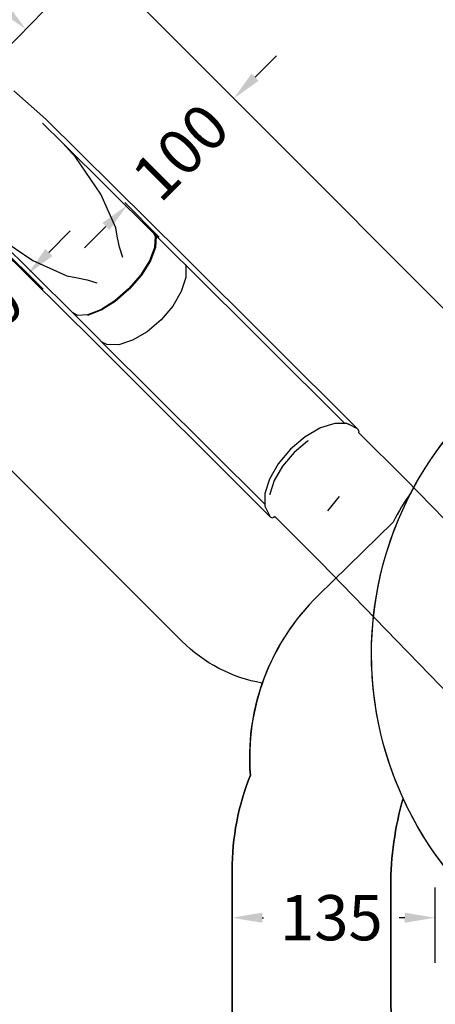
# Model space of a CAD drawing. Units: millimetres. Extents: x 5527 to 9551, y -704 to 2254.
# Drawn here: x 6920 to 7195, y 926 to 1579 of the extents above; entities that cross this region are included whole.
import ezdxf

# ---------------------------------------------------------------- set-up
doc = ezdxf.new("R2010")
doc.units = ezdxf.units.MM
doc.header["$LTSCALE"] = 100
doc.header["$PDSIZE"] = -1
for name, color, linetype in [('VP-DIM', 7, 'Continuous'), ('VP-DIM1', 217, 'Continuous'), ('VP-HIC', 6, 'Continuous')]:
    doc.layers.add(name, color=color, linetype=linetype)
doc.layers.add('VP-EQ', color=7, linetype='Continuous', true_color=0x8a3492)
doc.dimstyles.new('Strefa', dxfattribs={"dimtxt": 14, "dimasz": 20, "dimexe": 20, "dimexo": 50, "dimgap": 20, "dimtad": 0, "dimdec": 0, "dimzin": 0, "dimdsep": 46, "dimtxsty": 'Standard', "dimcen": 0.09, "dimadec": 0, "dimazin": 0, "dimtfac": 1, "dimtdec": 4, "dimtofl": 0, "dimtmove": 0, "dimatfit": 3, "dimfxl": 70, "dimfxlon": 1, "dimtolj": 1, "dimtzin": 0, "dimarcsym": 0})

# ---------------------------------------------------------------- blocks, each defined once
blk = doc.blocks.new('*D21')
at = {"layer": 'Defpoints', "color": 0}
for p in [(9076.85, 2204.49), (6673.87, 1562.09), (9076.85, 606.89)]:
    blk.add_point(p, dxfattribs=at)
at = {"layer": 'VP-DIM', "color": 0, "lineweight": -2}
for p, q in [((6673.87, 2104.49), (6673.87, 2254.49)), ((9076.85, 2104.49), (9076.85, 2254.49)), ((6723.87, 2204.49), (7758.92, 2204.49)), ((9026.85, 2204.49), (7973.92, 2204.49))]:
    blk.add_line(p, q, dxfattribs=at)
at = {"layer": 'VP-DIM', "color": 0}
for points in [[(6723.87, 2212.83), (6723.87, 2196.16), (6673.87, 2204.49)], [(9026.85, 2196.16), (9026.85, 2212.83), (9076.85, 2204.49)]]:
    blk.add_solid(points, dxfattribs=at)
at = {"layer": 'VP-DIM', "color": 0, "insert": (7866.42, 2204.49), "char_height": 50, "attachment_point": 5}
blk.add_mtext('\\A1;2403', dxfattribs=at)
blk = doc.blocks.new('*D22')
at = {"layer": 'Defpoints', "color": 0}
for p in [(6829.98, 1717.34), (7271.05, -656.41), (9500.85, -656.41)]:
    blk.add_point(p, dxfattribs=at)
at = {"layer": 'VP-DIM', "color": 0, "lineweight": -2}
for p, q in [((9400.85, 1717.34), (9550.85, 1717.34)), ((9500.85, 1667.34), (9500.85, 642.13)), ((9500.85, -606.41), (9500.85, 418.8)), ((9400.85, -656.41), (9550.85, -656.41))]:
    blk.add_line(p, q, dxfattribs=at)
at = {"layer": 'VP-DIM', "color": 0}
for points in [[(9509.18, 1667.34), (9492.52, 1667.34), (9500.85, 1717.34)], [(9492.52, -606.41), (9509.18, -606.41), (9500.85, -656.41)]]:
    blk.add_solid(points, dxfattribs=at)
at = {"layer": 'VP-DIM', "color": 0, "insert": (9500.85, 530.46), "char_height": 50, "attachment_point": 5, "rotation": 90}
blk.add_mtext('\\A1;2374', dxfattribs=at)
blk = doc.blocks.new('*D23')
at = {"layer": 'Defpoints', "color": 0}
for p in [(6908.32, 1538.61), (7293.95, -456.53), (9284.85, -456.53)]:
    blk.add_point(p, dxfattribs=at)
at = {"layer": 'VP-DIM', "color": 0, "lineweight": -2}
for p, q in [((9184.85, 1538.61), (9334.85, 1538.61)), ((9284.85, 1488.61), (9284.85, 643.68)), ((9284.85, -406.53), (9284.85, 437.01)), ((9184.85, -456.53), (9334.85, -456.53))]:
    blk.add_line(p, q, dxfattribs=at)
at = {"layer": 'VP-DIM', "color": 0}
for points in [[(9293.18, 1488.61), (9276.52, 1488.61), (9284.85, 1538.61)], [(9276.52, -406.53), (9293.18, -406.53), (9284.85, -456.53)]]:
    blk.add_solid(points, dxfattribs=at)
at = {"layer": 'VP-DIM', "color": 0, "insert": (9284.85, 540.34), "char_height": 50, "attachment_point": 5, "rotation": 90}
blk.add_mtext('\\A1;1995', dxfattribs=at)
blk = doc.blocks.new('*D24')
at = {"layer": 'Defpoints', "color": 0}
for p in [(8898.91, 1915.88), (6852.62, 1482.91), (8898.91, 685.31)]:
    blk.add_point(p, dxfattribs=at)
at = {"layer": 'VP-DIM', "color": 0, "lineweight": -2}
for p, q in [((6852.62, 1815.88), (6852.62, 1965.88)), ((8898.91, 1815.88), (8898.91, 1965.88)), ((6902.62, 1915.88), (7783.71, 1915.88)), ((8848.91, 1915.88), (7998.71, 1915.88))]:
    blk.add_line(p, q, dxfattribs=at)
at = {"layer": 'VP-DIM', "color": 0}
for points in [[(6902.62, 1924.21), (6902.62, 1907.54), (6852.62, 1915.88)], [(8848.91, 1907.54), (8848.91, 1924.21), (8898.91, 1915.88)]]:
    blk.add_solid(points, dxfattribs=at)
at = {"layer": 'VP-DIM', "color": 0, "insert": (7891.21, 1915.88), "char_height": 50, "attachment_point": 5}
blk.add_mtext('\\A1;2046', dxfattribs=at)
blk = doc.blocks.new('*D33')
at = {"layer": 'Defpoints', "color": 0}
for p in [(6701.98, 1631.4), (6923.63, 1572.88), (6845.78, 1492.36)]:
    blk.add_point(p, dxfattribs=at)
at = {"layer": 'VP-DIM1', "color": 0, "lineweight": -2}
for p, q in [((6765.93, 1697.54), (6800.68, 1733.48)), ((6794.21, 1698.01), (6815.34, 1677.58)), ((6909.25, 1586.78), (6880.04, 1615.02)), ((6909.73, 1558.5), (6944.48, 1594.45))]:
    blk.add_line(p, q, dxfattribs=at)
at = {"layer": 'VP-DIM1', "color": 0}
for points in [[(6796.52, 1700.41), (6791.89, 1695.62), (6779.83, 1711.92)], [(6906.93, 1584.39), (6911.57, 1589.18), (6923.63, 1572.88)]]:
    blk.add_solid(points, dxfattribs=at)
at = {"layer": 'VP-DIM1', "color": 0, "insert": (6847.69, 1646.3), "char_height": 30, "attachment_point": 5, "rotation": 315.96527}
blk.add_mtext('\\A1;200', dxfattribs=at)
blk = doc.blocks.new('*D34')
at = {"layer": 'Defpoints', "color": 0}
for p in [(7059.91, 1528.63), (7061.6, 1526.94), (6989.19, 1457.92)]:
    blk.add_point(p, dxfattribs=at)
at = {"layer": 'VP-DIM1', "color": 0, "lineweight": -2}
for p, q in [((7075.74, 1541.08), (7089.88, 1555.22)), ((7059.91, 1528.63), (7082.81, 1505.72)), ((6989.19, 1457.92), (7012.1, 1435.01)), ((6976.74, 1442.09), (6962.6, 1427.94))]:
    blk.add_line(p, q, dxfattribs=at)
at = {"layer": 'VP-DIM1', "color": 0}
for points in [[(7073.38, 1543.44), (7078.1, 1538.72), (7061.6, 1526.94)], [(6979.1, 1439.73), (6974.39, 1444.44), (6990.89, 1456.23)]]:
    blk.add_solid(points, dxfattribs=at)
at = {"layer": 'VP-DIM1', "color": 0, "insert": (7026.24, 1491.58), "char_height": 30, "attachment_point": 5, "rotation": 45}
blk.add_mtext('\\A1;100', dxfattribs=at)
blk = doc.blocks.new('*D35')
at = {"layer": 'Defpoints', "color": 0}
for p in [(6935.21, 1400.55), (6854.9, 1339.25), (6865.17, 1329.17)]:
    blk.add_point(p, dxfattribs=at)
at = {"layer": 'VP-DIM1', "color": 0, "lineweight": -2}
for p, q in [((6938.95, 1424.9), (6952.96, 1439.18)), ((6935.21, 1400.55), (6903.53, 1431.64)), ((6865.17, 1329.17), (6833.48, 1360.26)), ((6840.89, 1324.97), (6826.88, 1310.7))]:
    blk.add_line(p, q, dxfattribs=at)
at = {"layer": 'VP-DIM1', "color": 0}
for points in [[(6936.57, 1427.24), (6941.33, 1422.57), (6924.94, 1410.63)], [(6843.27, 1322.64), (6838.51, 1327.31), (6854.9, 1339.25)]]:
    blk.add_solid(points, dxfattribs=at)
at = {"layer": 'VP-DIM1', "color": 0, "insert": (6889.92, 1374.94), "char_height": 30, "attachment_point": 5, "rotation": 45.54099}
blk.add_mtext('\\A1;100', dxfattribs=at)
blk = doc.blocks.new('*D89')
at = {"layer": 'Defpoints', "color": 0}
for p in [(7195.04, 1056.24), (7195.04, 983.86), (7060.46, 961.01)]:
    blk.add_point(p, dxfattribs=at)
at = {"layer": 'VP-DIM1', "color": 0, "lineweight": -2}
for p, q in [((7060.46, 963.86), (7060.46, 1013.86)), ((7195.04, 1003.86), (7195.04, 953.86)), ((7080.46, 983.86), (7081.36, 983.86)), ((7175.04, 983.86), (7171.36, 983.86))]:
    blk.add_line(p, q, dxfattribs=at)
at = {"layer": 'VP-DIM1', "color": 0}
for points in [[(7080.46, 987.2), (7080.46, 980.53), (7060.46, 983.86)], [(7175.04, 980.53), (7175.04, 987.2), (7195.04, 983.86)]]:
    blk.add_solid(points, dxfattribs=at)
at = {"layer": 'VP-DIM1', "color": 0, "insert": (7126.36, 983.86), "char_height": 30, "attachment_point": 5}
blk.add_mtext('\\A1;135', dxfattribs=at)
blk = doc.blocks.new('3060-1_')
at = {"layer": 'VP-EQ', "color": 7}
for p, q in [((4400.22, 126.83), (4421.47, 108.05)), ((4432.87, 91.97), (4419.29, 105.42)), ((4421.47, 108.05), (4512.19, 18.19)), ((4441.35, 82.47), (4432.87, 91.97)), ((4493.05, 32.36), (4432.87, 91.97)), ((4457.91, 58.19), (4441.35, 82.47)), ((4468.04, 35.96), (4457.91, 58.19)), ((4454.12, -39.94), (4362.7, 50.61)), ((4380.13, 38.11), (4439.3, -20.49)), ((4468.87, 30.46), (4468.04, 35.96)), ((4388.41, 30.8), (4412.88, 14.23)), ((4470.43, 23.06), (4468.87, 30.46)), ((4493.05, 32.36), (4494.03, 30.29)), ((4494.03, 31.4), (4493.05, 32.36)), ((4494.03, 30.29), (4493.57, 22.87)), ((4493.94, 23.06), (4494.41, 30.58)), ((4494.41, 30.58), (4494.03, 31.4)), ((4494.36, 31.07), (4494.03, 31.4)), ((4494.71, 30.33), (4494.24, 22.91)), ((4494.36, 31.07), (4494.71, 30.33)), ((4509.86, 15.72), (4494.36, 31.07)), ((4472.51, 16.23), (4470.43, 23.06)), ((4493.57, 22.87), (4490.22, 14)), ((4490.55, 14.08), (4493.94, 23.06)), ((4494.24, 22.91), (4490.9, 14.04)), ((4412.88, 14.23), (4435.33, 4.03)), ((4490.22, 14), (4484.32, 4.53)), ((4484.58, 4.49), (4490.55, 14.08)), ((4490.9, 14.04), (4485, 4.57)), ((4513.94, 11.66), (4509.86, 15.72)), ((4512.19, 18.19), (4628.4, -97.4)), ((4513.94, 11.66), (4514.34, 10.88)), ((4619.9, -93.73), (4513.94, 11.66)), ((4514.34, 10.88), (4514.36, 2.99)), ((4435.33, 4.03), (4441.46, 3.07)), ((4441.46, 3.07), (4448.84, 1.48)), ((4448.84, 1.48), (4455.23, -0.48)), ((4484.32, 4.53), (4476.44, -4.59)), ((4476.6, -4.75), (4484.58, 4.49)), ((4485, 4.57), (4477.12, -4.55)), ((4514.36, 2.99), (4511.38, -6.25)), ((4476.44, -4.59), (4467.35, -12.49)), ((4467.4, -12.75), (4476.6, -4.75)), ((4477.12, -4.55), (4468.03, -12.45)), ((4511.38, -6.25), (4505.72, -15.95)), ((4467.35, -12.49), (4457.95, -18.38)), ((4458.24, -18.49), (4467.4, -12.75)), ((4468.03, -12.45), (4458.63, -18.34)), ((4457.95, -18.38), (4449.15, -21.69)), ((4449.39, -21.92), (4457.87, -18.72)), ((4457.87, -18.72), (4458.24, -18.49)), ((4458.63, -18.34), (4458.24, -18.49)), ((4505.72, -15.95), (4497.92, -25.15)), ((4442.07, -21.85), (4439.3, -20.49)), ((4439.3, -20.49), (4456.59, -37.61)), ((4449.15, -21.69), (4442.3, -22.08)), ((4497.92, -25.15), (4488.74, -32.95)), ((4456.59, -37.61), (4458.53, -39.54)), ((4479.08, -38.6), (4469.89, -41.52)), ((4488.74, -32.95), (4479.08, -38.6)), ((4570.33, -155.54), (4454.12, -39.94)), ((4462.07, -41.45), (4458.53, -39.54)), ((4458.53, -39.54), (4566.75, -147.18)), ((4469.89, -41.52), (4462.07, -41.45)), ((4603.67, -96.74), (4593.56, -102.64)), ((4613.28, -93.67), (4603.67, -96.74)), ((4619.9, -93.73), (4613.28, -93.67)), ((4621.47, -93.75), (4619.9, -93.73)), ((4621.47, -93.75), (4622.44, -94.19)), ((4628.4, -97.4), (4622.44, -94.19)), ((4628.4, -97.4), (4629.21, -98.82)), ((4593.56, -102.64), (4583.95, -110.81)), ((4628.95, -99.63), (4628.94, -99.65)), ((4629.21, -98.82), (4628.95, -99.63)), ((4628.95, -99.63), (4660.08, -130.59)), ((4583.95, -110.81), (4575.78, -120.44)), ((4595.21, -105.45), (4586.22, -113.09)), ((4595.62, -105.21), (4595.21, -105.45)), ((4586.22, -113.09), (4578.58, -122.1)), ((4575.78, -120.44), (4569.85, -130.6)), ((4578.58, -122.1), (4573.04, -131.59)), ((4569.85, -130.6), (4566.74, -140.27)), ((4573.04, -131.59), (4570.13, -140.64)), ((4660.08, -130.59), (4746.66, -219.74)), ((4566.74, -140.27), (4566.75, -147.18)), ((4570.13, -140.64), (4570.13, -140.98)), ((4616.23, -142.22), (4608.35, -151.55)), ((4566.75, -147.18), (4566.75, -148.53)), ((4566.75, -148.53), (4567.19, -149.5)), ((4567.19, -149.5), (4570.33, -155.54)), ((4570.33, -155.54), (4571.75, -156.34)), ((4571.75, -156.34), (4573.01, -155.94)), ((4573.01, -155.94), (4573.19, -155.26)), ((4573.19, -155.26), (4573.19, -155.23)), ((4573.19, -155.26), (4604.03, -185.94)), ((4604.03, -185.94), (4690.58, -275.06))]:
    blk.add_line(p, q, dxfattribs=at)
blk = doc.blocks.new('3060-1_ 2D')
at = {"layer": 'VP-EQ', "color": 0}
for points in [[(2140.97, 568.69), (2176.96, 612.77, -0.250588), (2377.19, 696.23, -0.012186), (2376.98, 704.51), (2376.98, 767.25, -0.245664), (2303.98, 906.86), (2303.98, 1005.81, -0.095364), (2316.13, 1068.92, -0.103646), (2324.06, 1129.93, -0.153963), (2270.69, 1157.7), (1946.68, 1481.72, -0.415426)], [(2144.01, 1678.58), (2468.65, 1353.94, -0.07115), (2485.64, 1331.29, -0.099673), (2566.98, 1371.64), (2608.06, 1382.65, -0.241171), (2813.07, 1338.63), (2839.63, 1316.94, -0.027794), (2854.67, 1337.59), (2890.66, 1381.67, -0.295091), (3128.33, 1458.35), (3175.92, 1445.6, -0.112807), (3266.51, 1397.69), (3270.79, 1397.69, -0.180138), (3368.89, 1361.16), (3385.66, 1381.69, -0.184811), (3528.29, 1463.45, -0.361686), (3626.63, 1545.29), (3673.93, 1545.29, -0.414214), (3773.93, 1445.29), (3773.93, 1441.8, -0.186315), (3883.13, 1337.15)]]:
    blk.add_lwpolyline(points, format="xyb", dxfattribs=at)
blk.add_blockref('3060-1_', (-2241.1, 1395.8), dxfattribs=at)

msp = doc.modelspace()

# ---------------------------------------------------------------- linework, layer by layer
at = {"layer": 'VP-HIC', "color": 1}
for points in [[(7080.54, 1139.39, -0.153963), (7027.17, 1167.17), (6703.16, 1491.18, -0.415426), (6703.45, 1632.89), (6759.36, 1688.34, -0.413002), (6900.49, 1688.05), (7225.13, 1363.41, -0.07115), (7242.11, 1340.75, -0.337525)], [(7179.36, 1265.88, -0.107411), (7242.11, 1340.75, -0.099673)], [(7179.36, 1265.88, 0.038588), (7167.4, 1246.1), (7117.42, 1197.34, 0.116027), (7080.54, 1139.39, 0.103646)]]:
    msp.add_lwpolyline(points, format="xyb", dxfattribs=at)
at = {"layer": 'VP-HIC', "color": 30}
msp.add_lwpolyline([(8125.37, 1370.63), (8142.13, 1391.15, -0.295091), (8379.8, 1467.84), (8427.39, 1455.09, -0.57735), (8530.5, 1070.29), (8457.96, 997.75, -0.57735), (8073.16, 1100.86), (8069.67, 1113.87, -0.060437), (8035.5, 1070.27), (7962.96, 997.73, -0.378758), (7658.8, 979.07, -0.504895), (7292.79, 923.86), (7220.35, 996.3, -0.57735), (7323.45, 1381.1), (7364.54, 1392.11, -0.241171), (7569.54, 1348.09), (7596.1, 1326.4, -0.027794), (7611.14, 1347.06), (7647.14, 1391.13, -0.295091), (7884.81, 1467.82), (7932.4, 1455.07, -0.112807), (8022.99, 1407.16), (8027.26, 1407.16, -0.180138)], format="xyb", close=True, dxfattribs=at)
at = {"layer": 'VP-HIC', "color": 6}
msp.add_lwpolyline([(7781.03, 931.17, -0.110253), (7685.4, 961.14), (7685.4, 961.14, -0.234992), (7569.1, 814.62), (7533.63, 780.37, -0.194379), (7387.75, 721.43), (7375.78, 721.43, -0.414214), (7165.78, 931.43), (7165.78, 1004.78, -0.070232), (7173.99, 1062.91, -0.232646), (7179.36, 1265.88, 0.038588), (7167.4, 1246.1), (7117.42, 1197.34, 0.222347), (7072.61, 1078.38, 0.095364), (7060.46, 1015.27), (7060.46, 916.33, 0.245664), (7133.46, 776.72), (7133.46, 713.97, 0.012186), (7133.66, 705.69, -0.041439), (7171.11, 698.92), (7218.7, 686.17, -0.57735), (7321.81, 301.37)], format="xyb", dxfattribs=at)
at = {"layer": 'VP-HIC', "color": 2}
msp.add_lwpolyline([(7685.4, 961.14, -0.034916), (7658.8, 979.07, -0.504895), (7292.79, 923.86), (7220.35, 996.3, -0.088906), (7173.99, 1062.91, 0.070232), (7165.78, 1004.78), (7165.78, 931.43, 0.414214), (7375.78, 721.43), (7387.75, 721.43, 0.194379), (7533.63, 780.37), (7569.1, 814.62, 0.234992)], format="xyb", close=True, dxfattribs=at)

# ---------------------------------------------------------------- block references
at = {"layer": 'VP-EQ', "color": 0}
msp.add_blockref('3060-1_ 2D', (4756.48, 9.46), dxfattribs=at)

# ---------------------------------------------------------------- dimensions: what is measured, and where the dimension line sits
at = {"layer": 'VP-DIM', "color": 0}
for base, p1, p2, picture, middle in [((9076.85, 2204.49), (6673.87, 1562.09), (9076.85, 606.89), '*D21', (7866.42, 2204.49)), ((8898.91, 1915.88), (6852.62, 1482.91), (8898.91, 685.31), '*D24', (7891.21, 1915.88))]:
    dim = msp.add_linear_dim(base=base, p1=p1, p2=p2, dimstyle='Strefa', override={"dimtxt": 50, "dimasz": 50, "dimexe": 50, "dimexo": 80, "dimfxl": 100}, dxfattribs=at)
    dim.commit()
    dim.dimension.update_dxf_attribs({"geometry": picture, "text_midpoint": middle, "dimtype": 160})
for base, p1, p2, picture, middle in [((9500.85, -656.41), (6829.98, 1717.34), (7271.05, -656.41), '*D22', (9500.85, 530.46)), ((9284.85, -456.53), (6908.32, 1538.61), (7293.95, -456.53), '*D23', (9284.85, 540.34))]:
    dim = msp.add_linear_dim(base=base, p1=p1, p2=p2, angle=90, dimstyle='Strefa', override={"dimtxt": 50, "dimasz": 50, "dimexe": 50, "dimexo": 80, "dimfxl": 100}, dxfattribs=at)
    dim.commit()
    dim.dimension.update_dxf_attribs({"geometry": picture, "text_midpoint": middle, "dimtype": 160})
at = {"layer": 'VP-DIM1', "color": 0}
dim = msp.add_linear_dim(base=(6923.63, 1572.88), p1=(6701.98, 1631.4), p2=(6845.78, 1492.36), angle=315.96527, dimstyle='Strefa', override={"dimtxt": 30, "dimexe": 30, "dimexo": 0, "dimgap": 10, "dimfxl": 20}, dxfattribs=at)
dim.commit()
dim.dimension.update_dxf_attribs({"geometry": '*D33', "text_midpoint": (6847.69, 1646.3), "dimtype": 161})
for p1, p2, distance, picture, middle in [((6989.19, 1457.92), (7059.91, 1528.63), -2.39, '*D34', (7026.24, 1491.58)), ((6935.21, 1400.55), (6865.17, 1329.17), -14.39, '*D35', (6889.92, 1374.94))]:
    dim = msp.add_aligned_dim(p1=p1, p2=p2, distance=distance, dimstyle='Strefa', override={"dimtxt": 30, "dimexe": 30, "dimexo": 0, "dimgap": 10, "dimfxl": 20}, dxfattribs=at)
    dim.commit()
    dim.dimension.update_dxf_attribs({"geometry": picture, "text_midpoint": middle})
dim = msp.add_linear_dim(base=(7195.04, 983.86), p1=(7060.46, 961.01), p2=(7195.04, 1056.24), dimstyle='Strefa', override={"dimtxt": 30, "dimexe": 30, "dimexo": 0, "dimgap": 10, "dimfxl": 20}, dxfattribs=at)
dim.commit()
dim.dimension.update_dxf_attribs({"geometry": '*D89', "text_midpoint": (7126.36, 983.86), "dimtype": 160})

doc.saveas('drawing.dxf')
